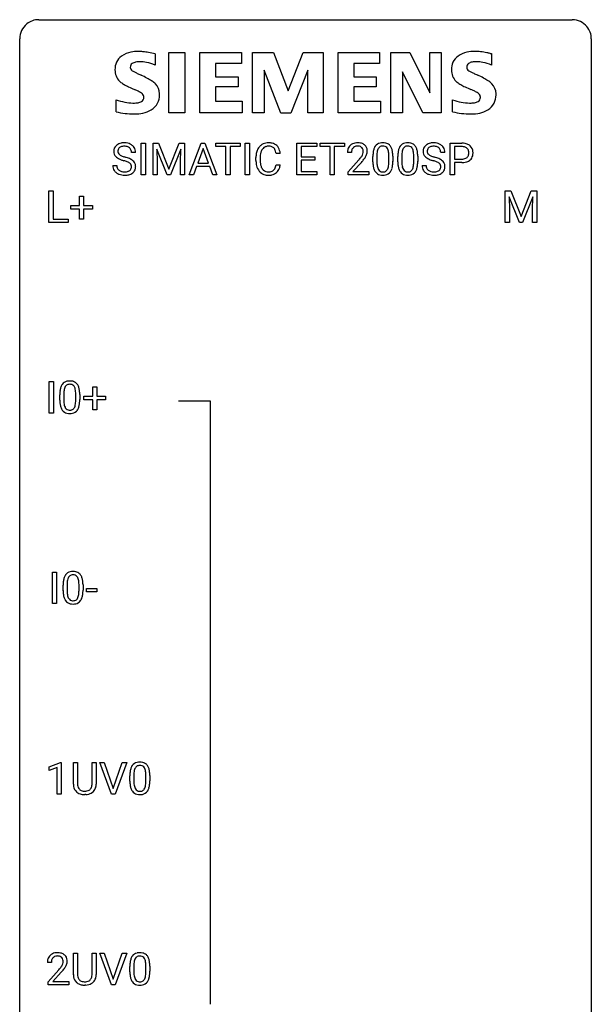
# Model space of a CAD drawing. Extents: x 2.8 to 26.6, y -2.8 to 76.6.
# Drawn here: x 2.8 to 26.6, y 35.6 to 76.6 of the extents above; entities that cross this region are included whole.
import ezdxf

# ---------------------------------------------------------------- set-up
doc = ezdxf.new("R2010")
doc.units = 0
doc.layers.add('DEFAULT_255_1_388', color=255, linetype='CONTINUOUS')
doc.layers.add('DEFAULT_255_2_778', color=255, linetype='CONTINUOUS')

msp = doc.modelspace()

# ---------------------------------------------------------------- linework, layer by layer
at = {"layer": 'DEFAULT_255_1_388'}
for p, q in [((7.844, 70.136), (7.844, 71.452)), ((7.844, 71.452), (8.018, 71.452)), ((8.018, 71.452), (8.018, 70.136)), ((8.335, 71.452), (8.559, 71.452)), ((8.335, 70.136), (8.335, 71.452)), ((8.559, 71.452), (8.989, 70.378)), ((8.989, 70.378), (9.419, 71.452)), ((9.419, 71.452), (9.644, 71.452)), ((9.644, 71.452), (9.644, 70.136)), ((9.839, 70.136), (10.342, 71.452)), ((10.342, 71.452), (10.494, 71.452)), ((10.494, 71.452), (10.997, 70.136)), ((10.949, 71.309), (10.949, 71.452)), ((10.949, 71.452), (11.966, 71.452)), ((11.966, 71.452), (11.966, 71.309)), ((12.174, 70.136), (12.174, 71.452)), ((12.174, 71.452), (12.348, 71.452)), ((12.348, 71.452), (12.348, 70.136)), ((14.327, 70.136), (14.327, 71.452)), ((14.327, 71.452), (15.154, 71.452)), ((15.154, 71.452), (15.154, 71.309)), ((15.289, 71.309), (15.289, 71.452)), ((15.289, 71.452), (16.306, 71.452)), ((16.306, 71.452), (16.306, 71.309)), ((20.717, 70.136), (20.717, 71.452)), ((20.717, 71.452), (21.202, 71.452)), ((7.607, 71.071), (7.432, 71.071)), ((8.922, 70.136), (8.491, 71.199)), ((8.491, 71.199), (8.509, 70.649)), ((9.487, 71.202), (9.055, 70.136)), ((9.471, 70.649), (9.487, 71.202)), ((10.418, 71.238), (10.195, 70.622)), ((10.642, 70.622), (10.418, 71.238)), ((11.371, 71.309), (10.949, 71.309)), ((11.371, 70.136), (11.371, 71.309)), ((11.966, 71.309), (11.544, 71.309)), ((11.544, 71.309), (11.544, 70.136)), ((13.633, 71.029), (13.458, 71.029)), ((15.154, 71.309), (14.501, 71.309)), ((14.501, 71.309), (14.501, 70.886)), ((15.711, 71.309), (15.289, 71.309)), ((15.711, 70.136), (15.711, 71.309)), ((16.306, 71.309), (15.883, 71.309)), ((15.883, 71.309), (15.883, 70.136)), ((16.6, 71.064), (16.433, 71.064)), ((20.492, 71.071), (20.317, 71.071)), ((20.89, 71.309), (20.89, 70.793)), ((21.212, 71.309), (20.89, 71.309)), ((8.509, 70.649), (8.509, 70.136)), ((9.471, 70.136), (9.471, 70.649)), ((10.195, 70.622), (10.642, 70.622)), ((12.62, 70.733), (12.62, 70.859)), ((12.794, 70.855), (12.794, 70.727)), ((13.458, 70.554), (13.633, 70.554)), ((14.501, 70.886), (15.071, 70.886)), ((15.071, 70.744), (14.501, 70.744)), ((14.501, 70.744), (14.501, 70.278)), ((15.071, 70.886), (15.071, 70.744)), ((16.458, 70.256), (16.913, 70.762)), ((17.012, 70.655), (16.66, 70.273)), ((17.492, 70.675), (17.492, 70.898)), ((17.659, 70.939), (17.659, 70.671)), ((18.155, 70.652), (18.155, 70.926)), ((18.322, 70.914), (18.322, 70.697)), ((18.531, 70.675), (18.531, 70.898)), ((18.698, 70.939), (18.698, 70.671)), ((19.194, 70.652), (19.194, 70.926)), ((19.361, 70.914), (19.361, 70.697)), ((20.89, 70.793), (21.202, 70.793)), ((21.2, 70.651), (20.89, 70.651)), ((20.89, 70.651), (20.89, 70.136)), ((6.653, 70.518), (6.828, 70.518)), ((8.018, 70.136), (7.844, 70.136)), ((8.509, 70.136), (8.335, 70.136)), ((9.055, 70.136), (8.922, 70.136)), ((9.644, 70.136), (9.471, 70.136)), ((10.018, 70.136), (9.839, 70.136)), ((10.142, 70.48), (10.018, 70.136)), ((10.693, 70.48), (10.142, 70.48)), ((10.819, 70.136), (10.693, 70.48)), ((10.997, 70.136), (10.819, 70.136)), ((11.544, 70.136), (11.371, 70.136)), ((12.348, 70.136), (12.174, 70.136)), ((15.163, 70.136), (14.327, 70.136)), ((14.501, 70.278), (15.163, 70.278)), ((15.163, 70.278), (15.163, 70.136)), ((15.883, 70.136), (15.711, 70.136)), ((16.458, 70.136), (16.458, 70.256)), ((17.32, 70.136), (16.458, 70.136)), ((16.66, 70.273), (17.32, 70.273)), ((17.32, 70.273), (17.32, 70.136)), ((19.538, 70.518), (19.713, 70.518)), ((20.89, 70.136), (20.717, 70.136)), ((3.994, 68.152), (3.994, 69.467)), ((3.994, 69.467), (4.168, 69.467)), ((4.168, 69.467), (4.168, 68.294)), ((23.008, 69.467), (23.232, 69.467)), ((23.008, 68.152), (23.008, 69.467)), ((23.232, 69.467), (23.662, 68.394)), ((23.662, 68.394), (24.092, 69.467)), ((24.092, 69.467), (24.317, 69.467)), ((24.317, 69.467), (24.317, 68.152)), ((5.274, 68.858), (5.274, 69.242)), ((5.274, 69.242), (5.442, 69.242)), ((5.442, 69.242), (5.442, 68.858)), ((23.596, 68.152), (23.165, 69.214)), ((23.165, 69.214), (23.182, 68.664)), ((24.16, 69.217), (23.728, 68.152)), ((24.144, 68.664), (24.16, 69.217)), ((4.907, 68.699), (4.907, 68.858)), ((4.907, 68.858), (5.274, 68.858)), ((5.274, 68.699), (4.907, 68.699)), ((5.274, 68.284), (5.274, 68.699)), ((5.442, 68.858), (5.809, 68.858)), ((5.809, 68.699), (5.442, 68.699)), ((5.442, 68.699), (5.442, 68.284)), ((5.809, 68.858), (5.809, 68.699)), ((23.182, 68.664), (23.182, 68.152)), ((24.144, 68.152), (24.144, 68.664)), ((4.792, 68.152), (3.994, 68.152)), ((4.168, 68.294), (4.792, 68.294)), ((4.792, 68.294), (4.792, 68.152)), ((5.442, 68.284), (5.274, 68.284)), ((23.182, 68.152), (23.008, 68.152)), ((23.728, 68.152), (23.596, 68.152)), ((24.317, 68.152), (24.144, 68.152)), ((4.008, 60.214), (4.008, 61.53)), ((4.008, 61.53), (4.181, 61.53)), ((4.181, 61.53), (4.181, 60.214)), ((5.822, 60.92), (5.822, 61.304)), ((5.822, 61.304), (5.99, 61.304)), ((5.99, 61.304), (5.99, 60.92)), ((4.45, 60.753), (4.45, 60.976)), ((4.617, 61.017), (4.617, 60.749)), ((5.113, 60.73), (5.113, 61.004)), ((5.28, 60.992), (5.28, 60.776)), ((5.455, 60.762), (5.455, 60.92)), ((5.455, 60.92), (5.822, 60.92)), ((5.822, 60.762), (5.455, 60.762)), ((5.822, 60.346), (5.822, 60.762)), ((5.99, 60.92), (6.357, 60.92)), ((6.357, 60.762), (5.99, 60.762)), ((5.99, 60.762), (5.99, 60.346)), ((6.357, 60.92), (6.357, 60.762)), ((5.99, 60.346), (5.822, 60.346)), ((4.181, 60.214), (4.008, 60.214)), ((4.144, 52.277), (4.144, 53.592)), ((4.144, 53.592), (4.318, 53.592)), ((4.318, 53.592), (4.318, 52.277)), ((4.586, 52.815), (4.586, 53.039)), ((4.753, 53.079), (4.753, 52.812)), ((5.249, 52.793), (5.249, 53.067)), ((5.416, 53.055), (5.416, 52.838)), ((5.555, 52.768), (5.555, 52.904)), ((5.555, 52.904), (5.996, 52.904)), ((5.996, 52.904), (5.996, 52.768)), ((5.996, 52.768), (5.555, 52.768)), ((4.318, 52.277), (4.144, 52.277)), ((4.002, 45.482), (4.481, 45.661)), ((4.481, 45.661), (4.507, 45.661)), ((4.507, 45.661), (4.507, 44.339)), ((5.014, 44.759), (5.014, 45.655)), ((5.014, 45.655), (5.186, 45.655)), ((5.186, 45.655), (5.186, 44.764)), ((5.792, 45.655), (5.966, 45.655)), ((5.792, 44.763), (5.792, 45.655)), ((5.966, 45.655), (5.966, 44.76)), ((6.6, 44.339), (6.113, 45.655)), ((6.113, 45.655), (6.301, 45.655)), ((6.301, 45.655), (6.676, 44.57)), ((6.676, 44.57), (7.051, 45.655)), ((7.241, 45.655), (6.753, 44.339)), ((7.051, 45.655), (7.241, 45.655)), ((4.002, 45.33), (4.002, 45.482)), ((4.339, 45.453), (4.002, 45.33)), ((4.339, 44.339), (4.339, 45.453)), ((7.536, 45.142), (7.536, 44.874)), ((8.032, 44.855), (8.032, 45.129)), ((8.199, 45.117), (8.199, 44.901)), ((7.369, 44.878), (7.369, 45.101)), ((4.507, 44.339), (4.339, 44.339)), ((5.534, 44.323), (5.488, 44.321)), ((6.753, 44.339), (6.6, 44.339)), ((4.099, 37.33), (3.932, 37.33)), ((5.014, 36.821), (5.014, 37.717)), ((5.014, 37.717), (5.186, 37.717)), ((5.186, 37.717), (5.186, 36.827)), ((5.792, 37.717), (5.966, 37.717)), ((5.792, 36.826), (5.792, 37.717)), ((5.966, 37.717), (5.966, 36.823)), ((6.6, 36.402), (6.113, 37.717)), ((6.113, 37.717), (6.301, 37.717)), ((6.301, 37.717), (6.676, 36.632)), ((6.676, 36.632), (7.051, 37.717)), ((7.241, 37.717), (6.753, 36.402)), ((7.051, 37.717), (7.241, 37.717)), ((3.958, 36.522), (4.413, 37.028)), ((4.512, 36.921), (4.159, 36.538)), ((7.369, 36.94), (7.369, 37.164)), ((7.536, 37.204), (7.536, 36.937)), ((8.032, 36.918), (8.032, 37.192)), ((8.199, 37.18), (8.199, 36.963)), ((3.958, 36.402), (3.958, 36.522)), ((4.159, 36.538), (4.82, 36.538)), ((4.82, 36.538), (4.82, 36.402)), ((4.82, 36.402), (3.958, 36.402)), ((5.534, 36.386), (5.488, 36.384)), ((6.753, 36.402), (6.6, 36.402))]:
    msp.add_line(p, q, dxfattribs=at)
for centre, radius, start, end in [((7.076, 71.054), 0.406, 129.2526, 133.4249), ((7.093, 71.029), 0.436, 101.9879, 128.8742), ((7.138, 70.835), 0.635, 89.5906, 102.3171), ((7.146, 70.871), 0.599, 77.2359, 90.3249), ((7.169, 70.98), 0.488, 63.838, 77.0809), ((7.2, 71.038), 0.422, 45.9863, 64.1609), ((13.116, 71), 0.465, 121.7633, 136.4281), ((13.131, 70.972), 0.496, 95.646, 121.549), ((13.148, 70.848), 0.622, 89.9246, 96.1376), ((13.154, 70.861), 0.609, 76.6779, 90.4564), ((13.198, 71.04), 0.425, 47.4859, 76.9287), ((16.82, 71.072), 0.394, 100.787, 133.4382), ((16.859, 70.898), 0.572, 89.6607, 101.3702), ((16.867, 70.905), 0.565, 78.2173, 90.4129), ((16.907, 71.088), 0.378, 55.9269, 78.4888), ((16.929, 71.126), 0.334, 47.9298, 55.4049), ((16.94, 71.137), 0.318, 4.3348, 48.056), ((17.854, 71.142), 0.322, 101.644, 144.5143), ((17.902, 70.952), 0.518, 89.5283, 102.582), ((17.911, 70.948), 0.522, 77.0438, 90.5082), ((17.956, 71.132), 0.332, 48.2778, 77.4996), ((17.965, 71.147), 0.316, 36.3142, 47.6307), ((18.893, 71.142), 0.322, 101.644, 144.5143), ((18.941, 70.952), 0.518, 89.5283, 102.582), ((18.95, 70.948), 0.522, 77.0438, 90.5082), ((18.995, 71.132), 0.332, 48.2778, 77.4996), ((19.004, 71.147), 0.316, 36.3142, 47.6307), ((19.961, 71.054), 0.406, 129.2526, 133.4249), ((19.978, 71.029), 0.436, 101.9879, 128.8742), ((20.023, 70.835), 0.635, 89.5906, 102.3171), ((20.031, 70.871), 0.599, 77.2359, 90.3249), ((20.054, 70.98), 0.488, 63.838, 77.0809), ((20.085, 71.038), 0.422, 45.9863, 64.1609), ((21.207, 70.77), 0.682, 78.838, 90.3982), ((21.253, 70.998), 0.45, 58.9633, 79.0811), ((21.287, 71.061), 0.378, 48.0195, 58.4476), ((7.009, 71.117), 0.314, 132.4834, 181.0242), ((7.01, 71.109), 0.315, 179.5063, 199.8695), ((7.002, 71.11), 0.308, 200.6782, 228.1765), ((7.131, 71.114), 0.26, 175.1781, 180.0581), ((7.036, 71.113), 0.166, 179.6141, 228.1247), ((7.054, 71.126), 0.184, 127.7287, 176.7106), ((7.086, 71.159), 0.233, 226.5785, 230.8792), ((7.139, 71.229), 0.321, 231.4636, 241.9262), ((7.082, 71.092), 0.226, 114.0403, 127.9849), ((7.112, 71.02), 0.305, 99.0696, 113.7659), ((7.14, 70.857), 0.47, 89.6695, 99.2313), ((7.143, 70.813), 0.515, 86.2643, 90.0533), ((7.154, 70.948), 0.378, 73.7889, 86.6654), ((7.192, 71.072), 0.249, 48.5927, 74.1243), ((7.21, 71.096), 0.219, 14.9782, 48.2005), ((7.131, 71.074), 0.301, 359.4697, 14.9832), ((7.23, 71.072), 0.377, 32.2748, 45.6545), ((7.237, 71.074), 0.37, 359.6507, 32.613), ((13.494, 70.863), 0.874, 169.5838, 180.2758), ((13.287, 70.902), 0.664, 155.0367, 169.6003), ((13.159, 70.963), 0.522, 136.7832, 155.2473), ((13.73, 70.857), 0.936, 174.3421, 180.143), ((13.435, 70.889), 0.639, 162.9376, 174.6209), ((13.215, 70.959), 0.409, 143.0753, 163.1919), ((13.13, 71.025), 0.301, 109.2998, 143.3037), ((13.145, 70.967), 0.36, 89.3452, 108.5744), ((13.149, 70.835), 0.492, 87.3803, 90.0252), ((13.158, 70.953), 0.374, 74.7009, 87.8124), ((13.192, 71.074), 0.248, 47.4372, 75.0696), ((13.187, 71.075), 0.251, 27.8167, 46.4008), ((13.063, 71.008), 0.392, 15.7651, 27.941), ((12.839, 70.943), 0.625, 7.8889, 15.9242), ((13.182, 71.029), 0.444, 16.5424, 46.8935), ((13.001, 70.969), 0.635, 5.4073, 17.0364), ((16.89, 71.069), 0.458, 163.2878, 180.5582), ((16.8, 71.094), 0.364, 133.4541, 162.9471), ((16.951, 71.07), 0.351, 165.9091, 178.8685), ((17.048, 71.064), 0.448, 178.4391, 180.0084), ((16.838, 71.1), 0.234, 136.1757, 166.3673), ((16.824, 71.111), 0.216, 129.7286, 135.7539), ((16.833, 71.097), 0.233, 102.1738, 129.2061), ((16.86, 70.981), 0.352, 89.5461, 102.5418), ((16.864, 71.041), 0.291, 82.1602, 90.1506), ((16.879, 71.124), 0.207, 43.4417, 83.1661), ((16.87, 71.116), 0.219, 16.1713, 43.5286), ((16.662, 71.159), 0.444, 328.8295, 331.7891), ((16.774, 71.101), 0.318, 331.4255, 352.9366), ((16.813, 71.1), 0.278, 359.4863, 15.9343), ((16.789, 71.098), 0.302, 353.2258, 0.0166), ((16.56, 71.242), 0.721, 326.9133, 338.3508), ((16.865, 71.124), 0.394, 337.8914, 358.9968), ((16.817, 71.118), 0.442, 359.9252, 5.5972), ((18.836, 70.903), 1.344, 173.7674, 180.2316), ((18.328, 70.961), 0.833, 164.3059, 173.9001), ((18, 71.055), 0.492, 148.7922, 164.5682), ((17.893, 71.115), 0.369, 144.5884, 148.1162), ((18.951, 70.927), 1.292, 177.8639, 179.5036), ((18.609, 70.944), 0.95, 172.0258, 178.0705), ((18.238, 70.997), 0.575, 163.3765, 172.1411), ((18.003, 71.069), 0.329, 149.4208, 163.6283), ((17.883, 71.141), 0.189, 105.7981, 149.7388), ((17.904, 71.066), 0.267, 89.3804, 105.6764), ((17.908, 71.037), 0.296, 81.1057, 90.2187), ((17.928, 71.136), 0.195, 30.7408, 82.4658), ((17.869, 71.097), 0.265, 24.2875, 31.3934), ((17.737, 71.041), 0.409, 12.0807, 23.8171), ((17.427, 70.972), 0.726, 4.8365, 12.2906), ((16.953, 70.93), 1.202, 359.8093, 4.9408), ((17.867, 71.081), 0.434, 18.2931, 35.677), ((17.581, 70.983), 0.736, 8.0247, 18.5606), ((17.112, 70.914), 1.21, 1.1275, 8.1718), ((19.875, 70.903), 1.344, 173.7674, 180.2316), ((19.367, 70.961), 0.833, 164.3059, 173.9001), ((19.039, 71.055), 0.492, 148.7922, 164.5682), ((18.932, 71.115), 0.369, 144.5884, 148.1162), ((19.99, 70.927), 1.292, 177.8639, 179.5036), ((19.648, 70.944), 0.95, 172.0258, 178.0705), ((19.277, 70.997), 0.575, 163.3765, 172.1411), ((19.042, 71.069), 0.329, 149.4208, 163.6283), ((18.922, 71.141), 0.189, 105.7981, 149.7388), ((18.943, 71.066), 0.267, 89.3804, 105.6764), ((18.947, 71.037), 0.296, 81.1057, 90.2187), ((18.967, 71.136), 0.195, 30.7408, 82.4658), ((18.908, 71.097), 0.265, 24.2875, 31.3934), ((18.776, 71.041), 0.409, 12.0807, 23.8171), ((18.466, 70.972), 0.726, 4.8365, 12.2906), ((17.992, 70.93), 1.202, 359.8093, 4.9408), ((18.906, 71.081), 0.434, 18.2931, 35.677), ((18.62, 70.983), 0.736, 8.0247, 18.5606), ((18.151, 70.914), 1.21, 1.1275, 8.1718), ((19.894, 71.117), 0.314, 132.4834, 181.0242), ((19.895, 71.109), 0.315, 179.5063, 199.8695), ((19.887, 71.11), 0.308, 200.6782, 228.1765), ((20.016, 71.114), 0.26, 175.1781, 180.0581), ((19.921, 71.113), 0.166, 179.6141, 228.1247), ((19.939, 71.126), 0.184, 127.7287, 176.7106), ((19.971, 71.159), 0.233, 226.5785, 230.8792), ((20.023, 71.229), 0.321, 231.4636, 241.9262), ((19.966, 71.092), 0.226, 114.0403, 127.9849), ((19.997, 71.02), 0.305, 99.0696, 113.7659), ((20.024, 70.857), 0.47, 89.6695, 99.2313), ((20.028, 70.813), 0.515, 86.2643, 90.0533), ((20.039, 70.948), 0.378, 73.7889, 86.6654), ((20.077, 71.072), 0.249, 48.5927, 74.1243), ((20.095, 71.096), 0.219, 14.9782, 48.2005), ((20.016, 71.074), 0.301, 359.4697, 14.9832), ((20.114, 71.072), 0.377, 32.2748, 45.6545), ((20.122, 71.074), 0.37, 359.6507, 32.613), ((21.202, 70.831), 0.478, 87.8589, 88.7986), ((21.208, 70.932), 0.378, 75.2763, 88.2916), ((21.241, 71.051), 0.254, 46.8628, 75.6677), ((21.258, 71.07), 0.229, 15.7442, 46.6202), ((21.274, 71.016), 0.211, 311.7854, 347.2861), ((21.188, 71.051), 0.301, 359.4673, 15.5931), ((21.164, 71.045), 0.326, 346.6892, 0.1057), ((21.071, 71.048), 0.418, 359.6324, 359.9961), ((21.297, 71.07), 0.364, 3.3375, 48.1767), ((21.173, 71.045), 0.49, 346.1879, 0.5059), ((21.159, 71.05), 0.504, 359.9483, 4.6823), ((7.057, 71.164), 0.385, 227.4063, 229.9877), ((7.145, 71.276), 0.528, 230.4982, 241.8088), ((7.317, 71.591), 0.887, 241.6337, 249.0065), ((7.273, 71.477), 0.603, 241.7177, 248.3259), ((7.506, 72.078), 1.409, 248.9197, 254.1442), ((7.429, 71.863), 1.02, 248.2007, 252.4528), ((7.565, 72.282), 1.459, 252.3389, 254.347), ((6.622, 68.989), 1.805, 71.7184, 73.9261), ((6.716, 69.247), 1.692, 71.0197, 74.4085), ((6.824, 69.594), 1.166, 68.006, 71.8055), ((7.017, 70.07), 0.653, 62.2517, 68.1219), ((6.907, 69.797), 1.109, 66.1845, 71.0865), ((7.173, 70.363), 0.321, 52.7382, 62.4979), ((7.082, 70.191), 0.678, 59.3537, 66.2693), ((7.266, 70.485), 0.168, 16.4721, 52.6262), ((7.182, 70.361), 0.481, 49.1022, 59.3294), ((7.274, 70.466), 0.342, 32.7924, 49.2504), ((7.309, 70.491), 0.299, 31.1212, 32.3977), ((7.3, 70.487), 0.308, 8.1117, 30.7958), ((13.701, 70.732), 1.082, 179.9915, 181.5398), ((13.469, 70.72), 0.849, 181.122, 193.8755), ((13.626, 70.723), 0.832, 179.6817, 189.1506), ((13.344, 70.676), 0.546, 188.9911, 203.5772), ((12.837, 70.646), 0.628, 343.1447, 351.0104), ((12.674, 70.676), 0.794, 350.7125, 351.1627), ((13.016, 70.621), 0.62, 340.1775, 353.7812), ((15.396, 72.104), 2.026, 318.5133, 320.7829), ((15.991, 71.62), 1.259, 320.7373, 323.9739), ((16.432, 71.301), 0.715, 323.8963, 328.6419), ((15.68, 71.885), 1.813, 317.2588, 319.9046), ((16.112, 71.53), 1.254, 319.6472, 327.096), ((19.003, 70.694), 1.512, 180.7435, 181.1522), ((18.698, 70.683), 1.207, 180.8977, 188.0055), ((18.829, 70.667), 1.171, 179.7996, 185.2461), ((18.375, 70.624), 0.714, 185.1412, 193.0082), ((17.184, 70.65), 0.97, 351.8072, 357.7958), ((16.821, 70.669), 1.334, 357.5871, 359.2682), ((17.466, 70.634), 0.853, 344.4935, 353.9764), ((16.944, 70.692), 1.378, 353.8441, 0.2288), ((16.747, 70.899), 1.575, 0.5433, 1.3867), ((20.042, 70.694), 1.512, 180.7435, 181.1522), ((19.737, 70.683), 1.207, 180.8977, 188.0055), ((19.869, 70.667), 1.171, 179.7996, 185.2461), ((19.414, 70.624), 0.714, 185.1412, 193.0082), ((18.224, 70.65), 0.97, 351.8072, 357.7958), ((17.86, 70.669), 1.334, 357.5871, 359.2682), ((18.505, 70.634), 0.853, 344.4935, 353.9764), ((17.983, 70.692), 1.378, 353.8441, 0.2288), ((17.787, 70.899), 1.575, 0.5433, 1.3867), ((19.942, 71.164), 0.385, 227.4063, 229.9877), ((20.03, 71.276), 0.528, 230.4982, 241.8088), ((20.202, 71.591), 0.887, 241.6337, 249.0065), ((20.158, 71.477), 0.603, 241.7177, 248.3259), ((20.391, 72.078), 1.409, 248.9197, 254.1442), ((20.314, 71.863), 1.02, 248.2007, 252.4528), ((19.507, 68.989), 1.805, 71.7184, 73.9261), ((20.449, 72.282), 1.459, 252.3389, 254.347), ((19.601, 69.247), 1.692, 71.0197, 74.4085), ((19.709, 69.594), 1.166, 68.006, 71.8055), ((19.902, 70.07), 0.653, 62.2517, 68.1219), ((19.792, 69.797), 1.109, 66.1845, 71.0865), ((20.058, 70.363), 0.321, 52.7382, 62.4979), ((19.967, 70.191), 0.678, 59.3537, 66.2693), ((20.15, 70.485), 0.168, 16.4721, 52.6262), ((20.067, 70.361), 0.481, 49.1022, 59.3294), ((20.159, 70.466), 0.342, 32.7924, 49.2504), ((20.194, 70.491), 0.299, 31.1212, 32.3977), ((20.185, 70.487), 0.308, 8.1117, 30.7958), ((21.202, 71.503), 0.851, 269.8968, 275.0193), ((21.205, 71.269), 0.476, 269.6596, 279.4151), ((21.227, 71.254), 0.601, 274.6848, 287.0247), ((21.234, 71.101), 0.305, 279.205, 294.9902), ((21.266, 71.028), 0.226, 295.2887, 311.2913), ((21.291, 71.053), 0.39, 286.6925, 310.2288), ((21.326, 71.006), 0.332, 310.8832, 346.5427), ((7.001, 70.513), 0.347, 179.2419, 215.2648), ((7.031, 70.535), 0.385, 215.3403, 233.0843), ((7.094, 70.619), 0.49, 233.1672, 246.4952), ((7.087, 70.515), 0.259, 179.3356, 199.1046), ((7.05, 70.505), 0.221, 199.883, 232.7061), ((7.141, 70.718), 0.599, 246.138, 248.0541), ((7.103, 70.572), 0.306, 232.3736, 255.5137), ((7.147, 70.74), 0.622, 248.2707, 270.4055), ((7.141, 70.712), 0.451, 255.2448, 267.5318), ((7.151, 70.85), 0.59, 267.1565, 270.0295), ((7.154, 70.8), 0.54, 269.7, 278.1662), ((7.166, 70.767), 0.648, 272.4385, 284.6465), ((7.183, 70.606), 0.344, 278.0229, 290.6255), ((7.222, 70.501), 0.232, 290.6616, 307.0374), ((7.222, 70.562), 0.436, 284.3734, 307.1426), ((7.256, 70.46), 0.179, 306.3942, 355.3032), ((7.214, 70.471), 0.221, 359.4175, 16.1976), ((7.198, 70.469), 0.237, 354.3662, 0.0709), ((7.248, 70.521), 0.387, 307.6561, 308.4562), ((7.299, 70.464), 0.311, 307.5917, 336.4314), ((7.279, 70.466), 0.33, 337.4732, 0.7538), ((7.209, 70.472), 0.401, 359.8391, 8.4707), ((13.202, 70.651), 0.574, 193.548, 219.5756), ((13.109, 70.571), 0.451, 219.3628, 250.0611), ((13.223, 70.625), 0.415, 203.9075, 215.1312), ((13.119, 70.545), 0.284, 213.9072, 263.8849), ((13.128, 70.643), 0.525, 250.7885, 270.6488), ((13.133, 70.633), 0.373, 263.1758, 270.1031), ((13.137, 70.773), 0.513, 269.6723, 279.0607), ((13.14, 70.772), 0.654, 269.9359, 282.8097), ((13.167, 70.592), 0.329, 278.8749, 293.635), ((13.189, 70.568), 0.443, 282.4332, 310.7515), ((13.203, 70.507), 0.238, 293.8554, 310.0518), ((13.203, 70.5), 0.232, 311.0645, 332.0111), ((13.069, 70.574), 0.385, 331.6587, 343.2877), ((13.193, 70.555), 0.432, 311.456, 340.4421), ((18.253, 70.619), 0.757, 187.8816, 198.2347), ((17.973, 70.524), 0.462, 197.9695, 215.2623), ((17.859, 70.447), 0.323, 215.8618, 257.2788), ((18.077, 70.554), 0.408, 192.7897, 205.2507), ((17.959, 70.501), 0.279, 205.8002, 211.2546), ((17.901, 70.462), 0.208, 210.379, 238.4008), ((17.904, 70.621), 0.503, 256.6229, 270.5105), ((17.898, 70.467), 0.212, 239.6522, 265.9794), ((17.908, 70.543), 0.288, 265.1324, 270.0603), ((17.911, 70.506), 0.251, 269.3314, 287.218), ((17.912, 70.635), 0.517, 269.5979, 281.6733), ((17.927, 70.45), 0.193, 287.7958, 329.0809), ((17.957, 70.447), 0.324, 280.5802, 324.9173), ((17.819, 70.517), 0.32, 328.6635, 343.3325), ((17.575, 70.593), 0.576, 343.0498, 351.9392), ((17.914, 70.477), 0.375, 324.9361, 328.6153), ((17.803, 70.538), 0.503, 329.2804, 344.7473), ((19.292, 70.619), 0.757, 187.8816, 198.2347), ((19.013, 70.524), 0.462, 197.9695, 215.2623), ((18.898, 70.447), 0.323, 215.8618, 257.2788), ((19.116, 70.554), 0.408, 192.7897, 205.2507), ((18.999, 70.501), 0.279, 205.8002, 211.2546), ((18.94, 70.462), 0.208, 210.379, 238.4008), ((18.943, 70.621), 0.503, 256.6229, 270.5105), ((18.937, 70.467), 0.212, 239.6522, 265.9794), ((18.947, 70.543), 0.288, 265.1324, 270.0603), ((18.95, 70.506), 0.251, 269.3314, 287.218), ((18.951, 70.635), 0.517, 269.5979, 281.6733), ((18.966, 70.45), 0.193, 287.7958, 329.0809), ((18.996, 70.447), 0.324, 280.5802, 324.9173), ((18.858, 70.517), 0.32, 328.6635, 343.3325), ((18.614, 70.593), 0.576, 343.0498, 351.9392), ((18.954, 70.477), 0.375, 324.9361, 328.6153), ((18.842, 70.538), 0.503, 329.2804, 344.7473), ((19.886, 70.513), 0.347, 179.2419, 215.2648), ((19.916, 70.535), 0.385, 215.3403, 233.0843), ((19.979, 70.619), 0.49, 233.1672, 246.4952), ((19.972, 70.515), 0.259, 179.3356, 199.1046), ((19.935, 70.505), 0.221, 199.883, 232.7061), ((20.026, 70.718), 0.599, 246.138, 248.0541), ((19.988, 70.572), 0.306, 232.3736, 255.5137), ((20.032, 70.74), 0.622, 248.2707, 270.4055), ((20.026, 70.712), 0.451, 255.2448, 267.5318), ((20.036, 70.85), 0.59, 267.1565, 270.0295), ((20.039, 70.8), 0.54, 269.7, 278.1662), ((20.051, 70.767), 0.648, 272.4385, 284.6465), ((20.068, 70.606), 0.344, 278.0229, 290.6255), ((20.107, 70.501), 0.232, 290.6616, 307.0374), ((20.107, 70.562), 0.436, 284.3734, 307.1426), ((20.141, 70.46), 0.179, 306.3942, 355.3032), ((20.099, 70.471), 0.221, 359.4175, 16.1976), ((20.083, 70.469), 0.237, 354.3662, 0.0709), ((20.133, 70.521), 0.387, 307.6561, 308.4562), ((20.184, 70.464), 0.311, 307.5917, 336.4314), ((20.164, 70.466), 0.33, 337.4732, 0.7538), ((20.094, 70.472), 0.401, 359.8391, 8.4707), ((7.152, 70.969), 0.851, 269.9709, 272.8181), ((13.134, 70.923), 0.805, 269.9996, 270.3613), ((20.037, 70.969), 0.851, 269.9709, 272.8181), ((4.812, 61.22), 0.322, 101.644, 144.5143), ((4.86, 61.03), 0.518, 89.5283, 102.582), ((4.869, 61.026), 0.522, 77.0438, 90.5082), ((4.914, 61.21), 0.332, 48.2778, 77.4996), ((5.794, 60.982), 1.344, 173.7674, 180.2316), ((5.285, 61.039), 0.833, 164.3059, 173.9001), ((4.958, 61.133), 0.492, 148.7922, 164.5682), ((4.851, 61.193), 0.369, 144.5884, 148.1162), ((5.567, 61.022), 0.95, 172.0258, 178.0705), ((5.196, 61.075), 0.575, 163.3765, 172.1411), ((4.961, 61.147), 0.329, 149.4208, 163.6283), ((4.841, 61.219), 0.189, 105.7981, 149.7388), ((4.861, 61.144), 0.267, 89.3804, 105.6764), ((4.865, 61.115), 0.296, 81.1057, 90.2187), ((4.886, 61.214), 0.195, 30.7408, 82.4658), ((4.827, 61.175), 0.265, 24.2875, 31.3934), ((4.695, 61.119), 0.409, 12.0807, 23.8171), ((4.385, 61.05), 0.726, 4.8365, 12.2906), ((3.911, 61.008), 1.202, 359.8093, 4.9408), ((4.922, 61.225), 0.316, 36.3142, 47.6307), ((4.825, 61.159), 0.434, 18.2931, 35.677), ((4.539, 61.061), 0.736, 8.0247, 18.5606), ((4.07, 60.992), 1.21, 1.1275, 8.1718), ((5.961, 60.773), 1.512, 180.7435, 181.1522), ((5.656, 60.761), 1.207, 180.8977, 188.0055), ((5.909, 61.006), 1.292, 177.8639, 179.5036), ((5.787, 60.745), 1.171, 179.7996, 185.2461), ((3.779, 60.747), 1.334, 357.5871, 359.2682), ((3.902, 60.77), 1.378, 353.8441, 0.2288), ((3.705, 60.977), 1.575, 0.5433, 1.3867), ((5.211, 60.697), 0.757, 187.8816, 198.2347), ((4.931, 60.602), 0.462, 197.9695, 215.2623), ((4.816, 60.525), 0.323, 215.8618, 257.2788), ((5.332, 60.702), 0.714, 185.1412, 193.0082), ((5.035, 60.632), 0.408, 192.7897, 205.2507), ((4.917, 60.579), 0.279, 205.8002, 211.2546), ((4.858, 60.54), 0.208, 210.379, 238.4008), ((4.856, 60.545), 0.212, 239.6522, 265.9794), ((4.866, 60.621), 0.288, 265.1324, 270.0603), ((4.869, 60.584), 0.251, 269.3314, 287.218), ((4.885, 60.528), 0.193, 287.7958, 329.0809), ((4.915, 60.525), 0.324, 280.5802, 324.9173), ((4.777, 60.595), 0.32, 328.6635, 343.3325), ((4.532, 60.671), 0.576, 343.0498, 351.9392), ((4.142, 60.729), 0.97, 351.8072, 357.7958), ((4.872, 60.555), 0.375, 324.9361, 328.6153), ((4.761, 60.616), 0.503, 329.2804, 344.7473), ((4.424, 60.712), 0.853, 344.4935, 353.9764), ((4.862, 60.7), 0.503, 256.6229, 270.5105), ((4.87, 60.713), 0.517, 269.5979, 281.6733), ((5.422, 53.101), 0.833, 164.3059, 173.9001), ((5.094, 53.196), 0.492, 148.7922, 164.5682), ((4.987, 53.256), 0.369, 144.5884, 148.1162), ((4.949, 53.283), 0.322, 101.644, 144.5143), ((5.097, 53.209), 0.329, 149.4208, 163.6283), ((4.977, 53.281), 0.189, 105.7981, 149.7388), ((4.996, 53.093), 0.518, 89.5283, 102.582), ((4.998, 53.206), 0.267, 89.3804, 105.6764), ((5.005, 53.088), 0.522, 77.0438, 90.5082), ((5.002, 53.177), 0.296, 81.1057, 90.2187), ((5.022, 53.276), 0.195, 30.7408, 82.4658), ((5.051, 53.273), 0.332, 48.2778, 77.4996), ((4.963, 53.238), 0.265, 24.2875, 31.3934), ((4.831, 53.182), 0.409, 12.0807, 23.8171), ((5.059, 53.287), 0.316, 36.3142, 47.6307), ((4.961, 53.222), 0.434, 18.2931, 35.677), ((4.675, 53.123), 0.736, 8.0247, 18.5606), ((5.93, 53.044), 1.344, 173.7674, 180.2316), ((6.046, 53.068), 1.292, 177.8639, 179.5036), ((5.703, 53.084), 0.95, 172.0258, 178.0705), ((5.332, 53.137), 0.575, 163.3765, 172.1411), ((4.521, 53.113), 0.726, 4.8365, 12.2906), ((4.047, 53.071), 1.202, 359.8093, 4.9408), ((4.207, 53.054), 1.21, 1.1275, 8.1718), ((3.842, 53.04), 1.575, 0.5433, 1.3867), ((6.098, 52.835), 1.512, 180.7435, 181.1522), ((5.793, 52.824), 1.207, 180.8977, 188.0055), ((5.347, 52.759), 0.757, 187.8816, 198.2347), ((5.068, 52.665), 0.462, 197.9695, 215.2623), ((5.924, 52.808), 1.171, 179.7996, 185.2461), ((5.469, 52.765), 0.714, 185.1412, 193.0082), ((5.171, 52.694), 0.408, 192.7897, 205.2507), ((5.054, 52.642), 0.279, 205.8002, 211.2546), ((4.995, 52.602), 0.208, 210.379, 238.4008), ((4.913, 52.657), 0.32, 328.6635, 343.3325), ((4.669, 52.734), 0.576, 343.0498, 351.9392), ((4.279, 52.791), 0.97, 351.8072, 357.7958), ((3.915, 52.81), 1.334, 357.5871, 359.2682), ((4.897, 52.679), 0.503, 329.2804, 344.7473), ((4.561, 52.774), 0.853, 344.4935, 353.9764), ((4.039, 52.833), 1.378, 353.8441, 0.2288), ((4.953, 52.588), 0.323, 215.8618, 257.2788), ((4.998, 52.762), 0.503, 256.6229, 270.5105), ((4.993, 52.608), 0.212, 239.6522, 265.9794), ((5.002, 52.683), 0.288, 265.1324, 270.0603), ((5.005, 52.647), 0.251, 269.3314, 287.218), ((5.006, 52.776), 0.517, 269.5979, 281.6733), ((5.021, 52.59), 0.193, 287.7958, 329.0809), ((5.051, 52.588), 0.324, 280.5802, 324.9173), ((5.009, 52.617), 0.375, 324.9361, 328.6153), ((7.77, 45.318), 0.369, 144.5884, 148.1162), ((7.731, 45.345), 0.322, 101.644, 144.5143), ((7.76, 45.344), 0.189, 105.7981, 149.7388), ((7.779, 45.155), 0.518, 89.5283, 102.582), ((7.78, 45.269), 0.267, 89.3804, 105.6764), ((7.788, 45.151), 0.522, 77.0438, 90.5082), ((7.784, 45.24), 0.296, 81.1057, 90.2187), ((7.805, 45.339), 0.195, 30.7408, 82.4658), ((7.833, 45.335), 0.332, 48.2778, 77.4996), ((7.841, 45.35), 0.316, 36.3142, 47.6307), ((7.744, 45.284), 0.434, 18.2931, 35.677), ((8.713, 45.107), 1.344, 173.7674, 180.2316), ((8.204, 45.164), 0.833, 164.3059, 173.9001), ((7.877, 45.258), 0.492, 148.7922, 164.5682), ((8.828, 45.131), 1.292, 177.8639, 179.5036), ((8.486, 45.147), 0.95, 172.0258, 178.0705), ((8.115, 45.2), 0.575, 163.3765, 172.1411), ((7.88, 45.272), 0.329, 149.4208, 163.6283), ((7.746, 45.3), 0.265, 24.2875, 31.3934), ((7.614, 45.244), 0.409, 12.0807, 23.8171), ((7.304, 45.175), 0.726, 4.8365, 12.2906), ((6.83, 45.133), 1.202, 359.8093, 4.9408), ((7.458, 45.186), 0.736, 8.0247, 18.5606), ((6.989, 45.117), 1.21, 1.1275, 8.1718), ((6.624, 45.102), 1.575, 0.5433, 1.3867), ((5.577, 44.761), 0.563, 180.2666, 190.1525), ((5.602, 44.761), 0.416, 179.5665, 191.9954), ((5.405, 44.756), 0.387, 345.2526, 358.6304), ((5.29, 44.763), 0.502, 358.1724, 0.0117), ((5.477, 44.758), 0.49, 343.0898, 0.2614), ((8.88, 44.898), 1.512, 180.7435, 181.1522), ((8.575, 44.886), 1.207, 180.8977, 188.0055), ((8.13, 44.822), 0.757, 187.8816, 198.2347), ((8.706, 44.87), 1.171, 179.7996, 185.2461), ((8.251, 44.827), 0.714, 185.1412, 193.0082), ((7.451, 44.796), 0.576, 343.0498, 351.9392), ((7.061, 44.854), 0.97, 351.8072, 357.7958), ((6.698, 44.872), 1.334, 357.5871, 359.2682), ((7.343, 44.837), 0.853, 344.4935, 353.9764), ((6.821, 44.895), 1.378, 353.8441, 0.2288), ((5.406, 44.724), 0.388, 189.2524, 227.5915), ((5.421, 44.743), 0.412, 227.745, 230.1538), ((5.436, 44.766), 0.439, 230.6087, 257.9965), ((5.464, 44.73), 0.275, 191.6975, 215.1404), ((5.437, 44.714), 0.244, 215.6958, 224.8509), ((5.443, 44.723), 0.255, 225.2847, 255.011), ((5.483, 44.971), 0.649, 257.6315, 270.4238), ((5.48, 44.848), 0.385, 254.5946, 267.9129), ((5.488, 44.97), 0.507, 267.4688, 270.0234), ((5.491, 44.904), 0.441, 269.5851, 281.1845), ((5.493, 44.932), 0.61, 273.85, 285.1796), ((5.523, 44.752), 0.286, 280.9345, 300.974), ((5.545, 44.758), 0.429, 284.6605, 315.2183), ((5.547, 44.708), 0.236, 301.4983, 315.1469), ((5.53, 44.721), 0.256, 315.5953, 345.6679), ((5.57, 44.732), 0.393, 315.3344, 342.7643), ((7.85, 44.727), 0.462, 197.9695, 215.2623), ((7.735, 44.65), 0.323, 215.8618, 257.2788), ((7.954, 44.757), 0.408, 192.7897, 205.2507), ((7.836, 44.704), 0.279, 205.8002, 211.2546), ((7.777, 44.665), 0.208, 210.379, 238.4008), ((7.781, 44.825), 0.503, 256.6229, 270.5105), ((7.775, 44.67), 0.212, 239.6522, 265.9794), ((7.785, 44.746), 0.288, 265.1324, 270.0603), ((7.788, 44.709), 0.251, 269.3314, 287.218), ((7.789, 44.838), 0.517, 269.5979, 281.6733), ((7.804, 44.653), 0.193, 287.7958, 329.0809), ((7.834, 44.65), 0.324, 280.5802, 324.9173), ((7.696, 44.72), 0.32, 328.6635, 343.3325), ((7.791, 44.68), 0.375, 324.9361, 328.6153), ((7.68, 44.741), 0.503, 329.2804, 344.7473), ((4.359, 37.164), 0.572, 89.6607, 101.3702), ((4.367, 37.17), 0.565, 78.2173, 90.4129), ((7.779, 37.218), 0.518, 89.5283, 102.582), ((7.788, 37.213), 0.522, 77.0438, 90.5082), ((4.39, 37.334), 0.458, 163.2878, 180.5582), ((4.3, 37.359), 0.364, 133.4541, 162.9471), ((4.32, 37.338), 0.394, 100.787, 133.4382), ((4.548, 37.33), 0.448, 178.4391, 180.0084), ((4.45, 37.335), 0.351, 165.9091, 178.8685), ((4.337, 37.366), 0.234, 136.1757, 166.3673), ((4.323, 37.376), 0.216, 129.7286, 135.7539), ((4.332, 37.362), 0.233, 102.1738, 129.2061), ((4.36, 37.247), 0.352, 89.5461, 102.5418), ((4.363, 37.307), 0.291, 82.1602, 90.1506), ((4.378, 37.39), 0.207, 43.4417, 83.1661), ((4.406, 37.353), 0.378, 55.9269, 78.4888), ((4.37, 37.381), 0.219, 16.1713, 43.5286), ((4.274, 37.367), 0.318, 331.4255, 352.9366), ((4.313, 37.366), 0.278, 359.4863, 15.9343), ((4.289, 37.363), 0.302, 353.2258, 0.0166), ((4.429, 37.391), 0.334, 47.9298, 55.4049), ((4.44, 37.403), 0.318, 4.3348, 48.056), ((4.365, 37.39), 0.394, 337.8914, 358.9968), ((4.317, 37.384), 0.442, 359.9252, 5.5972), ((8.204, 37.226), 0.833, 164.3059, 173.9001), ((7.877, 37.321), 0.492, 148.7922, 164.5682), ((7.77, 37.381), 0.369, 144.5884, 148.1162), ((7.731, 37.408), 0.322, 101.644, 144.5143), ((8.486, 37.209), 0.95, 172.0258, 178.0705), ((8.115, 37.262), 0.575, 163.3765, 172.1411), ((7.88, 37.334), 0.329, 149.4208, 163.6283), ((7.76, 37.406), 0.189, 105.7981, 149.7388), ((7.78, 37.331), 0.267, 89.3804, 105.6764), ((7.784, 37.302), 0.296, 81.1057, 90.2187), ((7.805, 37.401), 0.195, 30.7408, 82.4658), ((7.833, 37.398), 0.332, 48.2778, 77.4996), ((7.746, 37.363), 0.265, 24.2875, 31.3934), ((7.614, 37.307), 0.409, 12.0807, 23.8171), ((7.304, 37.238), 0.726, 4.8365, 12.2906), ((7.841, 37.412), 0.316, 36.3142, 47.6307), ((7.744, 37.347), 0.434, 18.2931, 35.677), ((7.458, 37.248), 0.736, 8.0247, 18.5606), ((6.989, 37.179), 1.21, 1.1275, 8.1718), ((2.895, 38.37), 2.026, 318.5133, 320.7829), ((3.49, 37.886), 1.259, 320.7373, 323.9739), ((3.931, 37.567), 0.715, 323.8963, 328.6419), ((3.18, 38.151), 1.813, 317.2588, 319.9046), ((4.161, 37.425), 0.444, 328.8295, 331.7891), ((3.611, 37.795), 1.254, 319.6472, 327.096), ((4.06, 37.508), 0.721, 326.9133, 338.3508), ((8.713, 37.169), 1.344, 173.7674, 180.2316), ((8.88, 36.96), 1.512, 180.7435, 181.1522), ((8.575, 36.949), 1.207, 180.8977, 188.0055), ((8.828, 37.193), 1.292, 177.8639, 179.5036), ((8.706, 36.933), 1.171, 179.7996, 185.2461), ((6.83, 37.196), 1.202, 359.8093, 4.9408), ((6.698, 36.935), 1.334, 357.5871, 359.2682), ((6.821, 36.958), 1.378, 353.8441, 0.2288), ((6.624, 37.165), 1.575, 0.5433, 1.3867), ((5.577, 36.824), 0.563, 180.2666, 190.1525), ((5.406, 36.787), 0.388, 189.2524, 227.5915), ((5.421, 36.805), 0.412, 227.745, 230.1538), ((5.602, 36.823), 0.416, 179.5665, 191.9954), ((5.464, 36.793), 0.275, 191.6975, 215.1404), ((5.437, 36.777), 0.244, 215.6958, 224.8509), ((5.443, 36.786), 0.255, 225.2847, 255.011), ((5.48, 36.911), 0.385, 254.5946, 267.9129), ((5.488, 37.033), 0.507, 267.4688, 270.0234), ((5.491, 36.967), 0.441, 269.5851, 281.1845), ((5.523, 36.814), 0.286, 280.9345, 300.974), ((5.545, 36.821), 0.429, 284.6605, 315.2183), ((5.547, 36.77), 0.236, 301.4983, 315.1469), ((5.53, 36.784), 0.256, 315.5953, 345.6679), ((5.405, 36.819), 0.387, 345.2526, 358.6304), ((5.29, 36.826), 0.502, 358.1724, 0.0117), ((5.57, 36.795), 0.393, 315.3344, 342.7643), ((5.477, 36.821), 0.49, 343.0898, 0.2614), ((8.13, 36.884), 0.757, 187.8816, 198.2347), ((7.85, 36.79), 0.462, 197.9695, 215.2623), ((7.735, 36.713), 0.323, 215.8618, 257.2788), ((8.251, 36.89), 0.714, 185.1412, 193.0082), ((7.954, 36.819), 0.408, 192.7897, 205.2507), ((7.836, 36.767), 0.279, 205.8002, 211.2546), ((7.777, 36.727), 0.208, 210.379, 238.4008), ((7.775, 36.733), 0.212, 239.6522, 265.9794), ((7.785, 36.808), 0.288, 265.1324, 270.0603), ((7.788, 36.772), 0.251, 269.3314, 287.218), ((7.804, 36.715), 0.193, 287.7958, 329.0809), ((7.834, 36.713), 0.324, 280.5802, 324.9173), ((7.696, 36.782), 0.32, 328.6635, 343.3325), ((7.451, 36.859), 0.576, 343.0498, 351.9392), ((7.061, 36.916), 0.97, 351.8072, 357.7958), ((7.791, 36.742), 0.375, 324.9361, 328.6153), ((7.68, 36.804), 0.503, 329.2804, 344.7473), ((7.343, 36.899), 0.853, 344.4935, 353.9764), ((5.436, 36.828), 0.439, 230.6087, 257.9965), ((5.483, 37.033), 0.649, 257.6315, 270.4238), ((5.493, 36.995), 0.61, 273.85, 285.1796), ((7.781, 36.887), 0.503, 256.6229, 270.5105), ((7.789, 36.901), 0.517, 269.5979, 281.6733)]:
    msp.add_arc(centre, radius, start, end, dxfattribs=at)
at = {"layer": 'DEFAULT_255_2_778'}
for p, q in [((3.572, 76.597), (25.797, 76.597)), ((2.778, -1.984), (2.778, 75.803)), ((26.591, 75.803), (26.591, -1.984)), ((8.416, 75.18), (8.416, 74.704)), ((8.987, 75.23), (9.663, 75.23)), ((8.987, 72.722), (8.987, 75.23)), ((9.663, 75.23), (9.663, 72.722)), ((10.281, 72.722), (10.281, 75.23)), ((10.281, 75.23), (12.013, 75.23)), ((12.013, 75.23), (12.013, 74.776)), ((12.482, 72.722), (12.482, 75.23)), ((12.482, 75.23), (13.358, 75.23)), ((13.358, 75.23), (13.967, 73.627)), ((13.967, 73.627), (14.59, 75.23)), ((14.59, 75.23), (15.422, 75.23)), ((15.422, 75.23), (15.422, 72.722)), ((16.041, 72.722), (16.041, 75.23)), ((16.041, 75.23), (17.773, 75.23)), ((17.773, 75.23), (17.773, 74.776)), ((18.245, 72.722), (18.245, 75.23)), ((18.245, 75.23), (19.028, 75.23)), ((19.028, 75.23), (19.859, 73.551)), ((19.859, 73.551), (19.859, 75.23)), ((19.859, 75.23), (20.334, 75.23)), ((20.334, 75.23), (20.334, 72.722)), ((22.375, 75.193), (22.434, 75.183)), ((22.434, 75.183), (22.434, 74.706)), ((12.013, 74.776), (10.932, 74.776)), ((10.932, 74.776), (10.932, 74.21)), ((17.773, 74.776), (16.692, 74.776)), ((16.692, 74.776), (16.692, 74.21)), ((13.652, 72.698), (12.956, 74.498)), ((12.956, 74.498), (12.956, 72.722)), ((14.781, 74.498), (14.072, 72.698)), ((14.781, 72.722), (14.781, 74.498)), ((19.574, 72.722), (18.721, 74.424)), ((18.721, 74.424), (18.721, 72.722)), ((10.932, 74.21), (11.874, 74.21)), ((11.874, 74.21), (11.874, 73.796)), ((16.692, 74.21), (17.633, 74.21)), ((17.633, 74.21), (17.633, 73.796)), ((11.874, 73.796), (10.932, 73.796)), ((10.932, 73.796), (10.932, 73.201)), ((17.633, 73.796), (16.692, 73.796)), ((16.692, 73.796), (16.692, 73.201)), ((6.796, 72.763), (6.796, 73.257)), ((10.932, 73.201), (12.041, 73.201)), ((12.041, 73.201), (12.041, 72.721)), ((16.692, 73.201), (17.803, 73.201)), ((17.803, 73.201), (17.803, 72.721)), ((20.814, 72.763), (20.814, 73.258)), ((6.794, 72.761), (6.796, 72.763)), ((7.545, 72.67), (7.544, 72.67)), ((9.663, 72.722), (8.987, 72.722)), ((12.041, 72.721), (10.281, 72.722)), ((12.956, 72.722), (12.482, 72.722)), ((14.072, 72.698), (13.652, 72.698)), ((15.422, 72.722), (14.781, 72.722)), ((17.803, 72.721), (16.041, 72.722)), ((18.721, 72.722), (18.245, 72.722)), ((20.334, 72.722), (19.574, 72.722)), ((20.812, 72.763), (20.814, 72.763)), ((21.564, 72.672), (21.563, 72.672)), ((9.393, 60.722), (10.716, 60.722)), ((10.716, 60.722), (10.716, 35.587))]:
    msp.add_line(p, q, dxfattribs=at)
for centre, radius, start, end in [((3.57, 75.805), 0.791, 129.1313, 180.1451), ((3.57, 75.806), 0.791, 89.854, 129.1684), ((25.799, 75.805), 0.792, 39.4792, 90.1479), ((25.799, 75.805), 0.791, 359.8534, 39.5154), ((7.378, 74.566), 0.626, 124.9113, 155.9212), ((7.596, 74.258), 1.004, 100.408, 125.0169), ((7.699, 73.764), 1.508, 89.6484, 100.8685), ((7.708, 73.411), 1.86, 89.5079, 89.9984), ((7.71, 73.346), 1.926, 83.9171, 89.5732), ((7.507, 71.338), 3.943, 80.7326, 84.078), ((7.021, 68.316), 7.005, 78.5086, 80.7887), ((21.393, 74.569), 0.622, 124.7111, 155.788), ((21.606, 74.277), 0.984, 101.7935, 125.2144), ((21.73, 73.724), 1.55, 89.5249, 102.1167), ((21.728, 73.171), 2.103, 83.289, 89.608), ((21.53, 71.403), 3.882, 79.4764, 83.4308), ((21.219, 69.65), 5.663, 78.2225, 79.6191), ((7.506, 74.525), 0.759, 157.0337, 181.0453), ((7.571, 74.619), 0.186, 125.7571, 182.2825), ((7.666, 74.47), 0.362, 99.4785, 124.3294), ((7.779, 73.901), 0.943, 89.2638, 100.5667), ((7.785, 73.485), 1.358, 78.2126, 89.7334), ((7.662, 72.915), 1.942, 67.1358, 78.0934), ((21.517, 74.529), 0.752, 156.9196, 181.0501), ((21.588, 74.621), 0.186, 125.863, 182.2987), ((21.682, 74.475), 0.36, 99.5087, 124.4067), ((21.795, 73.909), 0.936, 89.2619, 100.5951), ((21.801, 73.479), 1.367, 78.4566, 89.7552), ((21.684, 72.927), 1.931, 67.1324, 78.3149), ((7.397, 74.492), 0.65, 178.2783, 224.6551), ((7.549, 74.612), 0.165, 180.2493, 239.8144), ((7.933, 75.212), 0.876, 237.8726, 242.8069), ((9.418, 78.028), 4.06, 242.3328, 244.0311), ((12.38, 84.077), 10.796, 243.9506, 244.8024), ((15.401, 90.461), 17.858, 244.7535, 244.9563), ((5.865, 69.959), 4.753, 62.2505, 65.4302), ((21.667, 74.515), 0.902, 179.9979, 180.6487), ((21.413, 74.491), 0.648, 178.7796, 224.7096), ((21.55, 74.614), 0.148, 179.9667, 180.1001), ((21.566, 74.614), 0.164, 180.0859, 239.882), ((21.938, 75.201), 0.858, 238.0729, 243.0442), ((23.487, 78.166), 4.204, 242.5409, 244.1885), ((26.646, 84.66), 11.426, 244.1077, 244.922), ((29.904, 91.584), 19.078, 244.8744, 245.067), ((19.887, 69.992), 4.725, 62.034, 65.293), ((7.356, 74.468), 0.604, 225.6991, 232.99), ((7.78, 75.039), 1.315, 233.221, 240.4606), ((8.551, 76.376), 2.858, 240.2324, 244.371), ((6.928, 71.967), 2.481, 57.2951, 62.3684), ((7.681, 73.131), 1.095, 48.7346, 57.5685), ((8.012, 73.518), 0.586, 44.3236, 48.0704), ((7.978, 73.498), 0.624, 1.3524, 43.4926), ((21.371, 74.462), 0.597, 225.5851, 232.3394), ((21.786, 75.013), 1.287, 232.6975, 240.4357), ((22.559, 76.349), 2.831, 240.1545, 244.3326), ((20.951, 71.987), 2.464, 57.1127, 62.1374), ((21.704, 73.14), 1.086, 48.3696, 57.4197), ((22.029, 73.517), 0.589, 44.4725, 47.6467), ((21.998, 73.5), 0.623, 1.2062, 43.6204), ((9.642, 78.636), 5.368, 244.3032, 247.1394), ((6.095, 70.272), 3.716, 64.6076, 66.8387), ((7.019, 72.201), 1.577, 59.7995, 64.8886), ((7.619, 73.217), 0.398, 47.6145, 60.8366), ((7.752, 73.366), 0.198, 359.7594, 47.1794), ((7.865, 73.45), 0.739, 333.0362, 1.1409), ((7.71, 73.465), 0.893, 359.9764, 3.0599), ((23.628, 78.557), 5.284, 244.2657, 247.1407), ((20.142, 70.285), 3.692, 64.9169, 67.1566), ((21.042, 72.191), 1.585, 60.1211, 65.1917), ((21.636, 73.211), 0.404, 47.8813, 61.1747), ((21.777, 73.37), 0.192, 358.8317, 47.09), ((21.88, 73.452), 0.742, 333.1729, 1.1404), ((21.731, 73.467), 0.891, 359.9779, 2.9299), ((7.754, 76.151), 3.048, 251.6854, 258.6072), ((7.54, 75.07), 1.946, 258.4992, 268.3986), ((7.517, 74.639), 1.515, 268.7865, 269.995), ((7.528, 74.188), 1.064, 269.4269, 279.6711), ((7.642, 73.559), 0.424, 278.7731, 300.3325), ((7.761, 73.356), 0.189, 300.224, 1.9041), ((7.745, 73.365), 0.205, 359.1991, 359.9996), ((7.895, 73.457), 0.715, 300.843, 331.4403), ((21.754, 76.077), 2.972, 251.5709, 258.7508), ((21.554, 75.054), 1.929, 258.6495, 268.8282), ((21.536, 74.659), 1.534, 269.2085, 269.9982), ((21.547, 74.191), 1.066, 269.3612, 279.5899), ((21.661, 73.559), 0.425, 278.6895, 300.2364), ((21.78, 73.356), 0.189, 300.1108, 1.9025), ((21.744, 73.366), 0.225, 358.8843, 0.002), ((21.915, 73.457), 0.714, 300.9808, 331.5914), ((7.551, 75.853), 3.183, 256.2431, 269.8719), ((7.545, 74.856), 2.186, 269.9983, 270.6466), ((7.563, 74.379), 1.709, 270.2274, 281.7011), ((7.695, 73.771), 1.087, 281.4259, 301.4316), ((21.57, 75.861), 3.189, 256.2557, 269.8648), ((21.564, 74.86), 2.189, 269.9959, 271.0028), ((21.585, 74.366), 1.694, 270.5797, 282.1436), ((21.718, 73.767), 1.08, 281.9041, 301.4484)]:
    msp.add_arc(centre, radius, start, end, dxfattribs=at)

doc.saveas('drawing.dxf')
